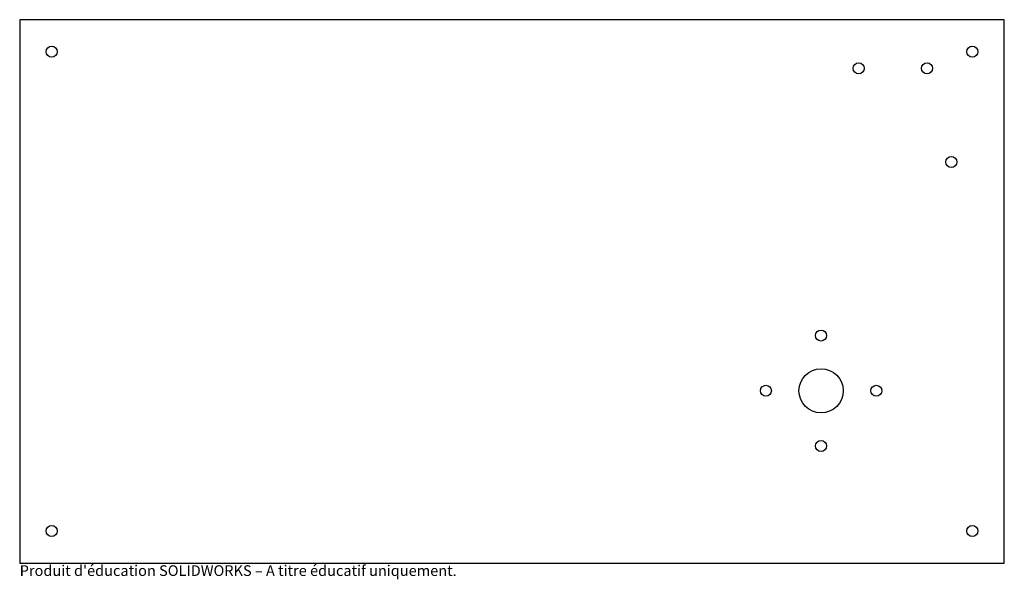
# Model space of a CAD drawing. Units: millimetres. Extents: x -223 to 223, y -130 to 123.
import ezdxf

# ---------------------------------------------------------------- set-up
doc = ezdxf.new("R2010")
doc.units = ezdxf.units.MM
doc.styles.add('SLDTEXTSTYLE0', font='TXT', dxfattribs={"width": 0.7, "bigfont": 'bigfont'})

msp = doc.modelspace()

# ---------------------------------------------------------------- linework, layer by layer
at = {"color": 7, "linetype": 'Continuous', "lineweight": 25}
for p, q in [((223, 123), (-223, 123)), ((-223, 123), (-223, -123)), ((223, -123), (223, 123)), ((-223, -123), (223, -123))]:
    msp.add_line(p, q, dxfattribs=at)
for centre, radius in [((-208.5, 108.5), 2.5), ((208.5, 108.5), 2.5), ((157, 101), 2.5), ((188, 101), 2.5), ((199, 58.57), 2.5), ((140, -20), 2.5), ((140, -45), 10), ((115, -45), 2.5), ((165, -45), 2.5), ((140, -70), 2.5), ((-208.5, -108.5), 2.5), ((208.5, -108.5), 2.5)]:
    msp.add_circle(centre, radius, dxfattribs=at)

# ---------------------------------------------------------------- texts
at = {"color": 7, "linetype": 'Continuous', "insert": (-223, -124.02), "char_height": 4.8336, "attachment_point": 1, "style": 'SLDTEXTSTYLE0'}
msp.add_mtext("Produit d'éducation SOLIDWORKS – A titre éducatif uniquement.", dxfattribs=at)

doc.saveas('drawing.dxf')
